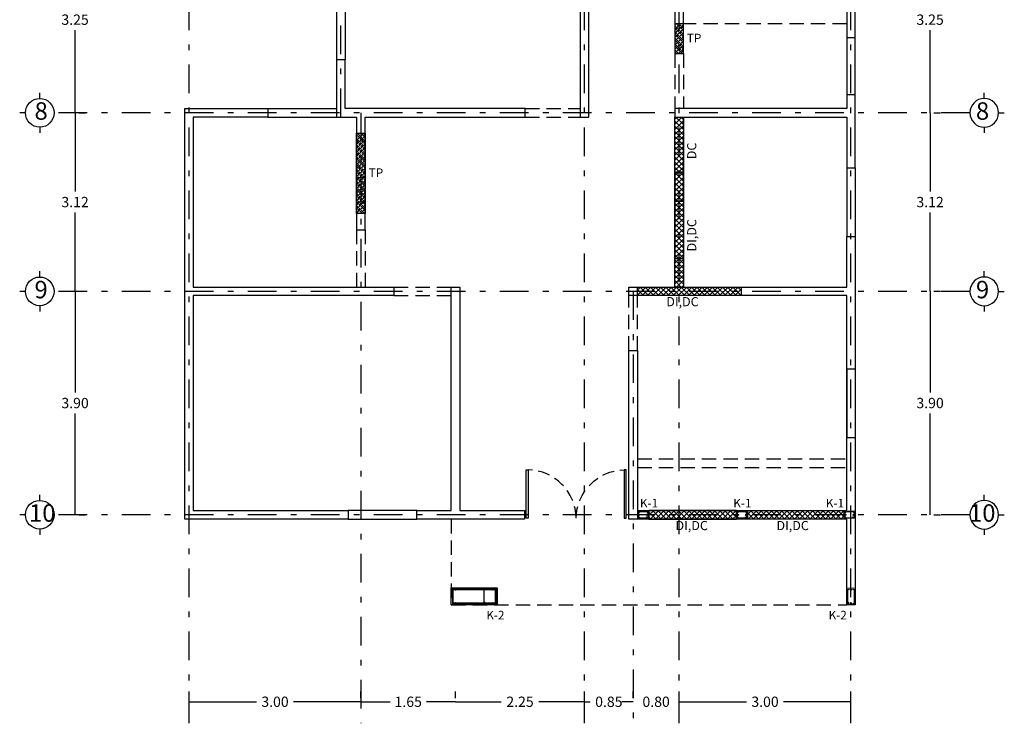
# Model space of a CAD drawing. Units: millimetres. Extents: x 466 to 1913, y -307 to -51.
# Drawn here: x 870 to 887, y -172 to -160 of the extents above; entities that cross this region are included whole.
import ezdxf

# ---------------------------------------------------------------- set-up
doc = ezdxf.new("R2010")
doc.units = ezdxf.units.MM
doc.linetypes.add('DASHDOT', pattern=[1, 0.5, -0.25, 0, -0.25])
doc.linetypes.add('HIDDEN', pattern=[0.375, 0.25, -0.125])
doc.layers.add('_ACERO', color=7, linetype='Continuous', lineweight=0, true_color=0x000099)
for name, color, linetype in [('CALIDAD', 5, 'Continuous'), ('DALA DE DESPLANTE', 32, 'Continuous'), ('EJES', 251, 'DASHDOT'), ('EJES TXT', 8, 'Continuous'), ('estructuracion de muros', 32, 'Continuous'), ('MUROS', 3, 'Continuous'), ('PROYECCIONES', 4, 'HIDDEN'), ('PUERTAS', 7, 'Continuous'), ('TAPIADO DE MAMPOSTERÍA', 20, 'Continuous')]:
    doc.layers.add(name, color=color, linetype=linetype)
for name, color, linetype, lineweight in [('COTAS', 7, 'Continuous', 5), ('TEXTOS', 7, 'Continuous', 5), ('TEXTOS MUROS', 7, 'Continuous', 0)]:
    doc.layers.add(name, color=color, linetype=linetype, lineweight=lineweight)
doc.styles.add('NANANA', font='trebuc.ttf', dxfattribs={"width": 1.02})
doc.styles.get("Standard").update_dxf_attribs({"font": 'arial.ttf'})
doc.styles.add('SW120', font='swissel.ttf', dxfattribs={"width": 0.8, "height": 0.6096})
doc.dimstyles.get("Standard").update_dxf_attribs({"dimtxt": 0.18, "dimasz": 0.18, "dimexe": 0.18, "dimexo": 0.0625, "dimgap": 0.09, "dimtad": 0, "dimtih": 1, "dimtoh": 1, "dimdec": 4, "dimzin": 0, "dimdsep": 46, "dimtxsty": 'Standard', "dimcen": 0.09, "dimadec": 0, "dimazin": 0, "dimtfac": 1, "dimtdec": 4, "dimtofl": 0, "dimtmove": 0, "dimatfit": 3, "dimfxl": 1, "dimtolj": 1, "dimtzin": 0, "dimarcsym": 0})
pattern_1 = [(45, (60, 0), (-0.0449012806, 0.0449012806), []), (135, (60, 0), (-0.0449012806, -0.0449012806), [])]
pattern_2 = [(45, (60, 0), (-0.035355339, 0.035355339), []), (45, (60.03525, 0), (-0.035355339, 0.035355339), [0.05, -0.025])]

# ---------------------------------------------------------------- blocks, each defined once
blk = doc.blocks.new('A$C087B708B')
at = {"layer": 'PUERTAS', "color": 4}
blk.add_lwpolyline([(1.059, 0), (1.013, 0), (1.013, 1.025), (1.059, 1.025), (1.059, 0)], dxfattribs=at)
at = {"layer": 'PUERTAS', "color": 4, "linetype": 'HIDDEN'}
blk.add_arc((1.044, 1.044), 1.044, 181.0332, 268.2963, dxfattribs=at)
blk = doc.blocks.new('A$C1a8c1d90')
for p, q in [((0.051, 0.068), (0.038, 0.055)), ((0.038, 0.055), (0.042, 0.052)), ((0.053, 0.063), (0.042, 0.052))]:
    blk.add_line(p, q)
at = {"const_width": 0.002}
blk.add_lwpolyline([(0.075, -0.1), (-0.075, -0.1), (-0.075, 0.1), (0.075, 0.1)], close=True, dxfattribs=at)
for points in [[(0.058, 0.072), (0.058, -0.072, -0.414214), (0.047, -0.083), (-0.047, -0.083, -0.414214), (-0.058, -0.072), (-0.058, 0.072, -0.414214), (-0.047, 0.083), (0.047, 0.083, -0.413008), (0.058, 0.072, -0.413008)], [(0.053, 0.057), (0.053, -0.072, -0.414214), (0.047, -0.078), (-0.047, -0.078, -0.414214), (-0.053, -0.072), (-0.053, 0.072, -0.414214), (-0.047, 0.078), (0.047, 0.078, -0.413008), (0.053, 0.072, -0.413008)]]:
    blk.add_lwpolyline(points, format="xyb")
blk.add_lwpolyline([(0.053, 0.072), (0.053, -0.072, -0.414214), (0.047, -0.078), (-0.047, -0.078, -0.414214), (-0.053, -0.072), (-0.053, 0.072, -0.414214), (-0.047, 0.078), (0.047, 0.078, -0.41414)], format="xyb", close=True)
for centre in [(-0.047, 0.072), (0.047, 0.072), (-0.047, -0.072), (0.047, -0.072)]:
    blk.add_circle(centre, 0.006)
at = {"color": 18, "true_color": 0x000000}
for centre in [(0, 0.068), (0, -0.068)]:
    blk.add_circle(centre, 0.01, dxfattribs=at)
blk = doc.blocks.new('A$C3F9A2187')
at = {"layer": 'EJES TXT'}
for p, q in [((-0.158, 0.174), (-0.158, 0.274)), ((-0.408, -0.076), (-0.508, -0.076)), ((0.092, -0.076), (0.192, -0.076))]:
    blk.add_line(p, q, dxfattribs=at)
blk.add_circle((-0.158, -0.076), 0.25, dxfattribs=at)
blk = doc.blocks.new('*D646')
at = {"layer": 'COTAS', "color": 0, "linetype": 'Continuous', "lineweight": -2, "transparency": 16777216}
for p, q in [((886.076, -158.267), (886.076, -159.71)), ((886.076, -161.517), (886.076, -160.074))]:
    blk.add_line(p, q, dxfattribs=at)
at = {"layer": 'COTAS', "color": 0, "lineweight": -2, "transparency": 16777216}
for p, q in [((886.139, -158.267), (886.256, -158.267)), ((886.139, -161.517), (886.256, -161.517))]:
    blk.add_line(p, q, dxfattribs=at)
at = {"layer": 'Defpoints', "color": 0, "transparency": 16777216}
for p in [(886.076, -158.267), (886.076, -161.517), (886.076, -161.517)]:
    blk.add_point(p, dxfattribs=at)
at = {"layer": 'COTAS', "color": 0, "transparency": 16777216, "insert": (886.076, -159.892), "char_height": 0.18, "attachment_point": 5}
blk.add_mtext('\\A1;3.25', dxfattribs=at)
blk = doc.blocks.new('_DOT')
at = {"color": 0, "linetype": 'ByBlock'}
blk.add_line((-0.5, 0), (-1, 0), dxfattribs=at)
at = {"color": 0, "linetype": 'ByBlock', "const_width": 0.5}
blk.add_lwpolyline([(-0.25, 0, 1), (0.25, 0, 1)], format="xyb", close=True, dxfattribs=at)
blk = doc.blocks.new('_None')
blk = doc.blocks.new('*D647')
at = {"layer": 'COTAS', "color": 0, "linetype": 'Continuous', "lineweight": -2, "transparency": 16777216}
for p, q in [((886.076, -161.517), (886.076, -162.894)), ((886.076, -164.634), (886.076, -163.258))]:
    blk.add_line(p, q, dxfattribs=at)
at = {"layer": 'COTAS', "color": 0, "lineweight": -2, "transparency": 16777216}
for p, q in [((886.139, -161.517), (886.256, -161.517)), ((886.139, -164.634), (886.256, -164.634))]:
    blk.add_line(p, q, dxfattribs=at)
at = {"layer": 'Defpoints', "color": 0, "transparency": 16777216}
for p in [(886.076, -161.517), (886.076, -164.634), (886.076, -164.634)]:
    blk.add_point(p, dxfattribs=at)
at = {"layer": 'COTAS', "color": 0, "transparency": 16777216, "insert": (886.076, -163.076), "char_height": 0.18, "attachment_point": 5}
blk.add_mtext('\\A1;3.12', dxfattribs=at)
blk = doc.blocks.new('*D648')
at = {"layer": 'COTAS', "color": 0, "linetype": 'Continuous', "lineweight": -2, "transparency": 16777216}
for p, q in [((886.076, -164.634), (886.076, -166.402)), ((886.076, -168.534), (886.076, -166.766))]:
    blk.add_line(p, q, dxfattribs=at)
at = {"layer": 'COTAS', "color": 0, "lineweight": -2, "transparency": 16777216}
for p, q in [((886.139, -164.634), (886.256, -164.634)), ((886.139, -168.534), (886.256, -168.534))]:
    blk.add_line(p, q, dxfattribs=at)
at = {"layer": 'Defpoints', "color": 0, "transparency": 16777216}
for p in [(886.076, -164.634), (886.076, -168.534), (886.076, -168.534)]:
    blk.add_point(p, dxfattribs=at)
at = {"layer": 'COTAS', "color": 0, "transparency": 16777216, "insert": (886.076, -166.584), "char_height": 0.18, "attachment_point": 5}
blk.add_mtext('\\A1;3.90', dxfattribs=at)
blk = doc.blocks.new('*D650')
at = {"layer": 'COTAS', "color": 0, "linetype": 'Continuous', "lineweight": -2, "transparency": 16777216}
for p, q in [((871.158, -158.267), (871.158, -159.71)), ((871.158, -161.517), (871.158, -160.074))]:
    blk.add_line(p, q, dxfattribs=at)
at = {"layer": 'COTAS', "color": 0, "lineweight": -2, "transparency": 16777216}
for p, q in [((871.221, -158.267), (871.338, -158.267)), ((871.221, -161.517), (871.338, -161.517))]:
    blk.add_line(p, q, dxfattribs=at)
at = {"layer": 'Defpoints', "color": 0, "transparency": 16777216}
for p in [(871.158, -158.267), (871.158, -161.517), (871.158, -161.517)]:
    blk.add_point(p, dxfattribs=at)
at = {"layer": 'COTAS', "color": 0, "transparency": 16777216, "insert": (871.158, -159.892), "char_height": 0.18, "attachment_point": 5}
blk.add_mtext('\\A1;3.25', dxfattribs=at)
blk = doc.blocks.new('*D651')
at = {"layer": 'COTAS', "color": 0, "linetype": 'Continuous', "lineweight": -2, "transparency": 16777216}
for p, q in [((871.158, -161.517), (871.158, -162.894)), ((871.158, -164.634), (871.158, -163.258))]:
    blk.add_line(p, q, dxfattribs=at)
at = {"layer": 'COTAS', "color": 0, "lineweight": -2, "transparency": 16777216}
for p, q in [((871.221, -161.517), (871.338, -161.517)), ((871.221, -164.634), (871.338, -164.634))]:
    blk.add_line(p, q, dxfattribs=at)
at = {"layer": 'Defpoints', "color": 0, "transparency": 16777216}
for p in [(871.158, -161.517), (871.158, -164.634), (871.158, -164.634)]:
    blk.add_point(p, dxfattribs=at)
at = {"layer": 'COTAS', "color": 0, "transparency": 16777216, "insert": (871.158, -163.076), "char_height": 0.18, "attachment_point": 5}
blk.add_mtext('\\A1;3.12', dxfattribs=at)
blk = doc.blocks.new('*D652')
at = {"layer": 'COTAS', "color": 0, "linetype": 'Continuous', "lineweight": -2, "transparency": 16777216}
for p, q in [((871.158, -164.634), (871.158, -166.402)), ((871.158, -168.534), (871.158, -166.766))]:
    blk.add_line(p, q, dxfattribs=at)
at = {"layer": 'COTAS', "color": 0, "lineweight": -2, "transparency": 16777216}
for p, q in [((871.221, -164.634), (871.338, -164.634)), ((871.221, -168.534), (871.338, -168.534))]:
    blk.add_line(p, q, dxfattribs=at)
at = {"layer": 'Defpoints', "color": 0, "transparency": 16777216}
for p in [(871.158, -164.634), (871.158, -168.534), (871.158, -168.534)]:
    blk.add_point(p, dxfattribs=at)
at = {"layer": 'COTAS', "color": 0, "transparency": 16777216, "insert": (871.158, -166.584), "char_height": 0.18, "attachment_point": 5}
blk.add_mtext('\\A1;3.90', dxfattribs=at)
blk = doc.blocks.new('*D653')
at = {"layer": 'COTAS', "color": 0, "lineweight": -2, "transparency": 16777216}
for p, q in [((873.146, -171.735), (873.146, -171.618)), ((876.146, -171.735), (876.146, -171.618))]:
    blk.add_line(p, q, dxfattribs=at)
at = {"layer": 'COTAS', "color": 0, "linetype": 'Continuous', "lineweight": -2, "transparency": 16777216}
for p, q in [((873.146, -171.798), (874.323, -171.798)), ((876.146, -171.798), (874.97, -171.798))]:
    blk.add_line(p, q, dxfattribs=at)
at = {"layer": 'Defpoints', "color": 0, "transparency": 16777216}
for p in [(873.146, -171.798), (876.146, -171.798), (876.146, -171.798)]:
    blk.add_point(p, dxfattribs=at)
at = {"layer": 'COTAS', "color": 0, "transparency": 16777216, "insert": (874.646, -171.798), "char_height": 0.18, "attachment_point": 5}
blk.add_mtext('\\A1;3.00', dxfattribs=at)
blk = doc.blocks.new('*D654')
at = {"layer": 'COTAS', "color": 0, "lineweight": -2, "transparency": 16777216}
for p, q in [((876.146, -171.735), (876.146, -171.618)), ((877.796, -171.735), (877.796, -171.618))]:
    blk.add_line(p, q, dxfattribs=at)
at = {"layer": 'COTAS', "color": 0, "linetype": 'Continuous', "lineweight": -2, "transparency": 16777216}
for p, q in [((876.146, -171.798), (876.655, -171.798)), ((877.796, -171.798), (877.287, -171.798))]:
    blk.add_line(p, q, dxfattribs=at)
at = {"layer": 'Defpoints', "color": 0, "transparency": 16777216}
for p in [(876.146, -171.798), (877.796, -171.798), (877.796, -171.798)]:
    blk.add_point(p, dxfattribs=at)
at = {"layer": 'COTAS', "color": 0, "transparency": 16777216, "insert": (876.971, -171.798), "char_height": 0.18, "attachment_point": 5}
blk.add_mtext('\\A1;1.65', dxfattribs=at)
blk = doc.blocks.new('*D655')
at = {"layer": 'COTAS', "color": 0, "lineweight": -2, "transparency": 16777216}
for p, q in [((877.796, -171.735), (877.796, -171.618)), ((880.046, -171.735), (880.046, -171.618))]:
    blk.add_line(p, q, dxfattribs=at)
at = {"layer": 'COTAS', "color": 0, "linetype": 'Continuous', "lineweight": -2, "transparency": 16777216}
for p, q in [((877.796, -171.798), (878.595, -171.798)), ((880.046, -171.798), (879.247, -171.798))]:
    blk.add_line(p, q, dxfattribs=at)
at = {"layer": 'Defpoints', "color": 0, "transparency": 16777216}
for p in [(877.796, -171.798), (880.046, -171.798), (880.046, -171.798)]:
    blk.add_point(p, dxfattribs=at)
at = {"layer": 'COTAS', "color": 0, "transparency": 16777216, "insert": (878.921, -171.798), "char_height": 0.18, "attachment_point": 5}
blk.add_mtext('\\A1;2.25', dxfattribs=at)
blk = doc.blocks.new('*D656')
at = {"layer": 'COTAS', "color": 0, "lineweight": -2, "transparency": 16777216}
for p, q in [((880.046, -171.735), (880.046, -171.618)), ((880.896, -171.735), (880.896, -171.618))]:
    blk.add_line(p, q, dxfattribs=at)
at = {"layer": 'COTAS', "color": 0, "linetype": 'Continuous', "lineweight": -2, "transparency": 16777216}
for p, q in [((880.046, -171.798), (880.147, -171.798)), ((880.896, -171.798), (880.796, -171.798))]:
    blk.add_line(p, q, dxfattribs=at)
at = {"layer": 'Defpoints', "color": 0, "transparency": 16777216}
for p in [(880.046, -171.798), (880.896, -171.798), (880.896, -171.798)]:
    blk.add_point(p, dxfattribs=at)
at = {"layer": 'COTAS', "color": 0, "transparency": 16777216, "insert": (880.471, -171.798), "char_height": 0.18, "attachment_point": 5}
blk.add_mtext('\\A1;0.85', dxfattribs=at)
blk = doc.blocks.new('*D657')
at = {"layer": 'COTAS', "color": 0, "lineweight": -2, "transparency": 16777216}
for p, q in [((880.896, -171.735), (880.896, -171.618)), ((881.696, -171.735), (881.696, -171.618))]:
    blk.add_line(p, q, dxfattribs=at)
at = {"layer": 'COTAS', "color": 0, "linetype": 'Continuous', "lineweight": -2, "transparency": 16777216}
for p, q in [((880.896, -171.798), (880.696, -171.798)), ((881.696, -171.798), (881.896, -171.798))]:
    blk.add_line(p, q, dxfattribs=at)
at = {"layer": 'Defpoints', "color": 0, "transparency": 16777216}
for p in [(880.896, -171.798), (881.696, -171.798), (881.696, -171.798)]:
    blk.add_point(p, dxfattribs=at)
at = {"layer": 'COTAS', "color": 0, "transparency": 16777216, "insert": (881.296, -171.798), "char_height": 0.18, "attachment_point": 5}
blk.add_mtext('\\A1;0.80', dxfattribs=at)
blk = doc.blocks.new('*D581')
at = {"layer": 'COTAS', "color": 0, "lineweight": -2, "transparency": 16777216}
for p, q in [((881.696, -171.735), (881.696, -171.618)), ((884.696, -171.735), (884.696, -171.618))]:
    blk.add_line(p, q, dxfattribs=at)
at = {"layer": 'COTAS', "color": 0, "linetype": 'Continuous', "lineweight": -2, "transparency": 16777216}
for p, q in [((881.696, -171.798), (882.873, -171.798)), ((884.696, -171.798), (883.52, -171.798))]:
    blk.add_line(p, q, dxfattribs=at)
at = {"layer": 'Defpoints', "color": 0, "transparency": 16777216}
for p in [(881.696, -171.798), (884.696, -171.798), (884.696, -171.798)]:
    blk.add_point(p, dxfattribs=at)
at = {"layer": 'COTAS', "color": 0, "transparency": 16777216, "insert": (883.196, -171.798), "char_height": 0.18, "attachment_point": 5}
blk.add_mtext('\\A1;3.00', dxfattribs=at)

msp = doc.modelspace()

# ---------------------------------------------------------------- hatches: boundary and pattern name
at = {"layer": 'estructuracion de muros'}
h = msp.add_hatch(dxfattribs=at)
h.set_pattern_fill('ANSI37', color=4, scale=0.02)
h.set_pattern_definition(pattern_1)
h.paths.add_polyline_path([(881.6212, -161.5924), (881.7712, -161.5924), (881.7712, -162.5524), (881.6212, -162.5524)])
h = msp.add_hatch(dxfattribs=at)
h.set_pattern_fill('ANSI37', color=256, scale=0.02)
h.set_pattern_definition(pattern_1)
h.paths.add_polyline_path([(881.6212, -162.5524), (881.7712, -162.5524), (881.7712, -164.5591), (881.6212, -164.5591)])
h = msp.add_hatch(dxfattribs=at)
h.set_pattern_fill('ANSI37', color=256, scale=0.02)
h.set_pattern_definition(pattern_1)
h.paths.add_polyline_path([(882.7812, -164.7091), (882.7812, -164.5591), (881.7712, -164.5591), (881.6212, -164.5591), (880.9712, -164.5591), (880.9712, -164.7091)])
h = msp.add_hatch(dxfattribs=at)
h.set_pattern_fill('ANSI37', color=256, scale=0.02)
h.set_pattern_definition(pattern_1)
h.paths.add_polyline_path([(881.1711, -168.4591), (881.1711, -168.6091), (882.6962, -168.6091), (882.6962, -168.4591)])
h = msp.add_hatch(dxfattribs=at)
h.set_pattern_fill('ANSI37', color=256, scale=0.02)
h.set_pattern_definition(pattern_1)
h.paths.add_polyline_path([(884.5712, -168.6091), (884.5712, -168.4591), (882.8962, -168.4591), (882.8962, -168.6091)])
at = {"layer": 'TAPIADO DE MAMPOSTERÍA'}
h = msp.add_hatch(dxfattribs=at)
h.set_pattern_fill('JIS_STN_1E', color=256, scale=0.05)
h.set_pattern_definition(pattern_2)
h.paths.add_polyline_path([(881.6212, -160.4824), (881.7712, -160.4824), (881.7712, -159.9674), (881.6212, -159.9674)])
h = msp.add_hatch(dxfattribs=at)
h.set_pattern_fill('JIS_STN_1E', color=256, scale=0.05)
h.set_pattern_definition(pattern_2)
h.paths.add_polyline_path([(876.2212, -161.8757), (876.0712, -161.8757), (876.0712, -163.2757), (876.2212, -163.2757)])

# ---------------------------------------------------------------- linework, layer by layer
at = {"layer": '_ACERO'}
for p, q in [((877.7432, -170.0715), (877.754, -170.0607)), ((877.7449, -170.0768), (877.7575, -170.0643)), ((877.7575, -170.0643), (877.754, -170.0607)), ((878.2932, -170.0715), (878.304, -170.0607)), ((878.2949, -170.0768), (878.3075, -170.0643)), ((878.3075, -170.0643), (878.304, -170.0607)), ((884.6432, -170.0715), (884.654, -170.0607)), ((884.6449, -170.0768), (884.6575, -170.0643)), ((884.6575, -170.0643), (884.654, -170.0607))]:
    msp.add_line(p, q, dxfattribs=at)
at = {"layer": '_ACERO', "const_width": 0.002}
for points in [[(878.2712, -169.8091), (878.5212, -169.8091), (878.5212, -170.1091), (878.2712, -170.1091)], [(884.6212, -169.8091), (884.7712, -169.8091), (884.7712, -170.1091), (884.6212, -170.1091)]]:
    msp.add_lwpolyline(points, close=True, dxfattribs=at)
at = {"layer": '_ACERO'}
for points in [[(878.2882, -170.0811), (878.2882, -169.8371, -0.4142136), (878.2992, -169.8261), (878.4932, -169.8261, -0.4142136), (878.5042, -169.8371), (878.5042, -170.0811, -0.4142136), (878.4932, -170.0921), (878.2992, -170.0921, -0.4130079), (878.2882, -170.0811, -0.4130079)], [(878.2932, -170.0663), (878.2932, -169.8371, -0.4142136), (878.2992, -169.8311), (878.4932, -169.8311, -0.4142136), (878.4992, -169.8371), (878.4992, -170.0811, -0.4142136), (878.4932, -170.0871), (878.2992, -170.0871, -0.4130079), (878.2932, -170.0811, -0.4130079)], [(884.6382, -170.0811), (884.6382, -169.8371, -0.4142136), (884.6492, -169.8261), (884.7432, -169.8261, -0.4142136), (884.7542, -169.8371), (884.7542, -170.0811, -0.4142136), (884.7432, -170.0921), (884.6492, -170.0921, -0.4130079), (884.6382, -170.0811, -0.4130079)], [(884.6432, -170.0663), (884.6432, -169.8371, -0.4142136), (884.6492, -169.8311), (884.7432, -169.8311, -0.4142136), (884.7492, -169.8371), (884.7492, -170.0811, -0.4142136), (884.7432, -170.0871), (884.6492, -170.0871, -0.4130079), (884.6432, -170.0811, -0.4130079)]]:
    msp.add_lwpolyline(points, format="xyb", dxfattribs=at)
for points in [[(878.2932, -170.0811), (878.2932, -169.8371, -0.4142136), (878.2992, -169.8311), (878.4932, -169.8311, -0.4142136), (878.4992, -169.8371), (878.4992, -170.0811, -0.4142136), (878.4932, -170.0871), (878.2992, -170.0871, -0.4141405)], [(884.6432, -170.0811), (884.6432, -169.8371, -0.4142136), (884.6492, -169.8311), (884.7432, -169.8311, -0.4142136), (884.7492, -169.8371), (884.7492, -170.0811, -0.4142136), (884.7432, -170.0871), (884.6492, -170.0871, -0.4141405)]]:
    msp.add_lwpolyline(points, format="xyb", close=True, dxfattribs=at)
for centre, radius in [((877.7492, -169.8371), 0.006), ((877.7962, -169.8411), 0.01), ((877.9432, -169.8371), 0.006), ((878.2992, -169.8371), 0.006), ((878.4462, -169.8411), 0.01), ((878.4932, -169.8371), 0.006), ((884.6492, -169.8371), 0.006), ((884.6962, -169.8411), 0.01), ((884.7432, -169.8371), 0.006), ((877.7492, -170.0811), 0.006), ((877.7962, -170.0771), 0.01), ((877.9432, -170.0811), 0.006), ((878.2992, -170.0811), 0.006), ((878.4462, -170.0771), 0.01), ((878.4932, -170.0811), 0.006), ((884.6492, -170.0811), 0.006), ((884.6962, -170.0771), 0.01), ((884.7432, -170.0811), 0.006)]:
    msp.add_circle(centre, radius, dxfattribs=at)
at = {"layer": 'CALIDAD', "const_width": 0.03}
msp.add_lwpolyline([(877.7512, -169.8391), (878.4912, -169.8391), (878.4912, -170.0791), (877.7512, -170.0791)], close=True, dxfattribs=at)
at = {"layer": 'DALA DE DESPLANTE'}
msp.add_lwpolyline([(881.1711, -168.4591), (882.6962, -168.4591), (882.6962, -168.6091), (881.1711, -168.6091)], close=True, dxfattribs=at)
at = {"layer": 'EJES'}
for p, q in [((873.1462, -172.1744), (873.1462, -147.1174)), ((875.7962, -161.5924), (875.7962, -147.1174)), ((880.0462, -172.1744), (880.0462, -147.1174)), ((881.6962, -172.1744), (881.6962, -147.1174)), ((884.6962, -172.1744), (884.6962, -147.1174)), ((886.7712, -161.5174), (870.7917, -161.5174)), ((876.1462, -161.5174), (876.1462, -172.1744)), ((886.7712, -164.6341), (870.7917, -164.6341)), ((880.8962, -164.6341), (880.8962, -172.1744)), ((886.7712, -168.5341), (870.7917, -168.5341))]:
    msp.add_line(p, q, dxfattribs=at)
at = {"layer": 'estructuracion de muros', "color": 4}
msp.add_lwpolyline([(881.6212, -161.5924), (881.7712, -161.5924), (881.7712, -162.5524), (881.6212, -162.5524)], close=True, dxfattribs=at)
at = {"layer": 'estructuracion de muros'}
for points in [[(881.6212, -162.5524), (881.7712, -162.5524), (881.7712, -164.5591), (881.6212, -164.5591)], [(880.9712, -164.5591), (882.7812, -164.5591), (882.7812, -164.7091), (880.9712, -164.7091)], [(881.1711, -168.6091), (882.6962, -168.6091), (882.6962, -168.4591), (881.1711, -168.4591)], [(882.8962, -168.4591), (884.5712, -168.4591), (884.5712, -168.6091), (882.8962, -168.6091)]]:
    msp.add_lwpolyline(points, close=True, dxfattribs=at)
at = {"layer": 'MUROS', "linetype": 'Continuous'}
for p, q in [((875.7212, -159.1924), (875.7212, -160.5924)), ((875.8712, -159.1924), (875.8712, -160.5924)), ((874.5212, -161.4424), (875.7212, -161.4424)), ((874.5212, -161.5924), (875.7212, -161.5924)), ((884.6212, -162.4757), (884.6212, -163.6757)), ((884.7712, -162.4757), (884.7712, -163.6757)), ((884.6212, -165.9841), (884.6212, -167.1841)), ((884.6212, -165.9841), (884.7712, -165.9841)), ((884.7712, -165.9841), (884.7712, -167.1841)), ((884.6212, -167.1841), (884.7712, -167.1841)), ((875.1212, -168.4591), (875.1212, -168.4591)), ((877.8712, -168.4591), (877.9106, -168.4591)), ((880.9712, -168.4591), (880.9712, -168.6091)), ((882.6962, -168.4591), (882.6962, -168.6091)), ((874.9712, -168.6091), (874.9712, -168.6091))]:
    msp.add_line(p, q, dxfattribs=at)
at = {"layer": 'MUROS'}
for p, q in [((881.6212, -163.0591), (881.6212, -164.0591)), ((881.7712, -163.0591), (881.7712, -164.0591))]:
    msp.add_line(p, q, dxfattribs=at)
for points in [[(881.7712, -158.1924), (881.7712, -157.7174), (881.6212, -157.7174), (881.6212, -160.4824), (881.7712, -160.4824), (881.7712, -158.3424), (884.6212, -158.3424), (884.6212, -160.2049), (884.7712, -160.2049), (884.7712, -157.9549), (884.6212, -157.9549), (884.6212, -158.1924)], [(875.7212, -161.5924), (876.0712, -161.5924), (876.0712, -163.5591), (876.2212, -163.5591), (876.2212, -161.5924), (879.0112, -161.5924), (879.0112, -161.4424), (875.8712, -161.4424), (875.8712, -160.5924), (875.7212, -160.5924)], [(884.7712, -161.2049), (884.6212, -161.2049), (884.6212, -161.4424), (881.7712, -161.4424), (881.7712, -161.4424), (881.6212, -161.4424), (881.6212, -161.5924), (884.6212, -161.5924), (884.6212, -162.4757), (884.7712, -162.4757)], [(874.5212, -161.5924), (873.2212, -161.5924), (873.2212, -164.5591), (876.7212, -164.5591), (876.7212, -164.7091), (873.2212, -164.7091), (873.2212, -168.4591), (875.1212, -168.4591), (875.922, -168.4591), (875.922, -168.6091), (874.9712, -168.6091), (873.0712, -168.6091), (873.0712, -161.4424), (874.5212, -161.4424)], [(881.6212, -163.0591), (881.7712, -163.0591), (881.7712, -162.5524), (881.6212, -162.5524)]]:
    msp.add_lwpolyline(points, close=True, dxfattribs=at)
at = {"layer": 'MUROS', "linetype": 'Continuous'}
for points in [[(880.1212, -161.5924), (880.1212, -158.1924), (875.7212, -158.1924), (875.7212, -159.1924), (875.8712, -159.1924), (875.8712, -158.3424), (879.9712, -158.3424), (879.9712, -161.5924)], [(884.7712, -170.1091), (884.6212, -170.1091), (884.6212, -168.6091), (880.8212, -168.6091), (880.8212, -165.6691), (880.9712, -165.6691), (880.9712, -168.4591), (884.6212, -168.4591), (884.6212, -164.7091), (880.8212, -164.7091), (880.8212, -164.5591), (881.6212, -164.5591), (881.6212, -164.0591), (881.7712, -164.0591), (881.7712, -164.5591), (884.6212, -164.5591), (884.6212, -163.6757), (884.7712, -163.6757)], [(877.7212, -168.4591), (877.7212, -164.5591), (877.8712, -164.5591), (877.8712, -168.4591), (878.9973, -168.4591), (878.9973, -168.6091), (877.122, -168.6091), (877.122, -168.4591)], [(877.7212, -169.8091), (878.5212, -169.8091), (878.5212, -170.1091), (877.7212, -170.1091)]]:
    msp.add_lwpolyline(points, close=True, dxfattribs=at)
at = {"layer": 'MUROS'}
for points in [[(884.6212, -160.2049), (884.6212, -161.2049)], [(884.7712, -161.2049), (884.7712, -160.2049)]]:
    msp.add_lwpolyline(points, dxfattribs=at)
at = {"layer": 'MUROS', "linetype": 'Continuous'}
for points in [[(877.122, -168.4591), (875.922, -168.4591)], [(875.922, -168.6091), (877.122, -168.6091)]]:
    msp.add_lwpolyline(points, dxfattribs=at)
at = {"layer": 'PROYECCIONES'}
for p, q in [((884.6212, -159.9674), (881.7712, -159.9674)), ((881.6212, -160.4824), (881.6212, -161.4424)), ((881.7712, -160.4824), (881.7712, -161.4424)), ((879.0112, -161.4424), (879.9712, -161.4424)), ((879.0112, -161.5924), (879.9712, -161.5924)), ((881.6212, -162.5524), (881.6212, -161.5924)), ((881.7712, -162.5524), (881.7712, -161.5924)), ((876.0712, -163.5591), (876.0712, -164.5591)), ((876.2212, -163.5591), (876.2212, -164.5591)), ((876.7212, -164.5591), (877.7212, -164.5591)), ((876.7212, -164.7091), (877.7212, -164.7091)), ((880.8212, -165.6691), (880.8212, -164.7091)), ((880.9712, -165.6691), (880.9712, -164.7091)), ((880.9712, -167.5591), (884.6212, -167.5591)), ((880.9712, -167.7091), (884.6212, -167.7091)), ((877.7212, -168.6091), (877.7212, -170.1091)), ((877.7212, -170.1091), (884.6212, -170.1091))]:
    msp.add_line(p, q, dxfattribs=at)
at = {"layer": 'TAPIADO DE MAMPOSTERÍA'}
for points in [[(881.6212, -160.4824), (881.7712, -160.4824), (881.7712, -159.9674), (881.6212, -159.9674)], [(876.0712, -161.8757), (876.2212, -161.8757), (876.2212, -163.2757), (876.0712, -163.2757)]]:
    msp.add_lwpolyline(points, close=True, dxfattribs=at)

# ---------------------------------------------------------------- block references
at = {"layer": '_ACERO', "rotation": 270}
for p in [(881.071, -168.5345), (882.796, -168.5345), (884.671, -168.5345)]:
    msp.add_blockref('A$C1a8c1d90', p, dxfattribs=at)
at = {"layer": 'EJES TXT', "rotation": 90}
for p in [(870.4661, -161.3598), (870.4661, -164.4765), (870.4661, -168.3765)]:
    msp.add_blockref('A$C3F9A2187', p, dxfattribs=at)
at = {"layer": 'EJES TXT', "xscale": -1, "rotation": 270}
for p in [(887.0968, -161.3598), (887.0968, -164.4765), (887.0968, -168.3765)]:
    msp.add_blockref('A$C3F9A2187', p, dxfattribs=at)
at = {"layer": 'PUERTAS', "yscale": 0.8250752722394168, "zscale": 0.8250752722394168, "rotation": 180}
for xscale in [0.8250752722394168, -0.8250752722394168]:
    msp.add_blockref('A$C087B708B', (879.9013, -167.7486), dxfattribs=dict(at, xscale=xscale))

# ---------------------------------------------------------------- texts
at = {"layer": 'EJES TXT', "char_height": 0.3048, "style": 'SW120'}
for s, insert, attachment_point in [('8', (870.4505, -161.3343), 1), ('8', (887.107, -161.3343), 3), ('9', (870.4505, -164.451), 1), ('9', (887.107, -164.451), 3), ('10', (870.3546, -168.351), 1), ('10', (887.2175, -168.351), 3)]:
    msp.add_mtext_dynamic_manual_height_columns(s, width=0.575687, gutter_width=3.048, heights=[0], dxfattribs=dict(at, insert=insert, attachment_point=attachment_point))
at = {"layer": 'TEXTOS', "color": 0, "char_height": 0.16, "attachment_point": 1, "rotation": 90, "style": 'NANANA'}
for s, insert in [('{\\fArial|b1|i1|c0|p34;\\W1;\\C12;DC}', (881.8374, -162.3281)), ('{\\fArial|b1|i1|c0|p34;\\W1;\\C12;DI,DC}', (881.8374, -163.9377))]:
    msp.add_mtext_dynamic_manual_height_columns(s, width=0.671084, gutter_width=25, heights=[0], dxfattribs=dict(at, insert=insert))
at = {"layer": 'TEXTOS', "color": 0, "char_height": 0.16, "attachment_point": 1, "style": 'NANANA'}
for insert in [(881.4736, -164.735), (881.6351, -168.6422), (883.3963, -168.6422)]:
    msp.add_mtext_dynamic_manual_height_columns('{\\fArial|b1|i1|c0|p34;\\W1;\\C12;DI,DC}', width=0.671084, gutter_width=25, heights=[0], dxfattribs=dict(at, insert=insert))
at = {"layer": 'TEXTOS MUROS', "color": 12, "char_height": 0.15, "attachment_point": 1}
for s, insert in [('{\\fArial|b1|i1|c0|p34;TP}', (881.8324, -160.1377)), ('{\\fArial|b1|i1|c0|p34;TP}', (876.2824, -162.4886)), ('{\\fArial|b1|i1|c0|p34;K-1}', (881.0132, -168.2562)), ('{\\fArial|b1|i1|c0|p34;K-1}', (882.6421, -168.2562)), ('{\\fArial|b1|i1|c0|p34;K-1}', (884.2581, -168.2562)), ('{\\fArial|b1|i1|c0|p34;K-2}', (878.3334, -170.2112)), ('{\\fArial|b1|i1|c0|p34;K-2}', (884.3062, -170.2112))]:
    msp.add_mtext_dynamic_manual_height_columns(s, width=0.212247, gutter_width=12.5, heights=[0], dxfattribs=dict(at, insert=insert))

# ---------------------------------------------------------------- dimensions: what is measured, and where the dimension line sits
at = {"layer": 'COTAS'}
for base, p1, p2, picture, middle in [((871.1579, -161.5174), (871.1579, -158.2674), (871.1579, -161.5174), '*D650', (871.1579, -159.8924)), ((886.0761, -161.5174), (886.0761, -158.2674), (886.0761, -161.5174), '*D646', (886.0761, -159.8924)), ((871.1579, -164.6341), (871.1579, -161.5174), (871.1579, -164.6341), '*D651', (871.1579, -163.0757)), ((886.0761, -164.6341), (886.0761, -161.5174), (886.0761, -164.6341), '*D647', (886.0761, -163.0757)), ((871.1579, -168.5341), (871.1579, -164.6341), (871.1579, -168.5341), '*D652', (871.1579, -166.5841)), ((886.0761, -168.5341), (886.0761, -164.6341), (886.0761, -168.5341), '*D648', (886.0761, -166.5841))]:
    dim = msp.add_linear_dim(base=base, p1=p1, p2=p2, angle=90, dimstyle='Standard', override={"dimasz": 0.2, "dimexo": 0.063, "dimdec": 2, "dimblk": 'None', "dimblk1": 'DOT', "dimblk2": 'None', "dimtdec": 2, "dimtix": 1, "dimldrblk": 'None'}, dxfattribs=at)
    dim.commit()
    dim.dimension.update_dxf_attribs({"geometry": picture, "text_midpoint": middle})
for base, p1, p2, picture, middle in [((876.1462, -171.7982), (873.1462, -171.7982), (876.1462, -171.7982), '*D653', (874.6462, -171.7982)), ((877.7962, -171.7982), (876.1462, -171.7982), (877.7962, -171.7982), '*D654', (876.9712, -171.7982)), ((880.0462, -171.7982), (877.7962, -171.7982), (880.0462, -171.7982), '*D655', (878.9212, -171.7982)), ((880.8962, -171.7982), (880.0462, -171.7982), (880.8962, -171.7982), '*D656', (880.4712, -171.7982)), ((881.6962, -171.7982), (880.8962, -171.7982), (881.6962, -171.7982), '*D657', (881.2962, -171.7982)), ((884.6962, -171.7982), (881.6962, -171.7982), (884.6962, -171.7982), '*D581', (883.1962, -171.7982))]:
    dim = msp.add_linear_dim(base=base, p1=p1, p2=p2, dimstyle='Standard', override={"dimasz": 0.2, "dimexo": 0.063, "dimdec": 2, "dimblk": 'None', "dimblk1": 'DOT', "dimblk2": 'None', "dimtdec": 2, "dimtix": 1, "dimldrblk": 'None'}, dxfattribs=at)
    dim.commit()
    dim.dimension.update_dxf_attribs({"geometry": picture, "text_midpoint": middle})

doc.saveas('drawing.dxf')
